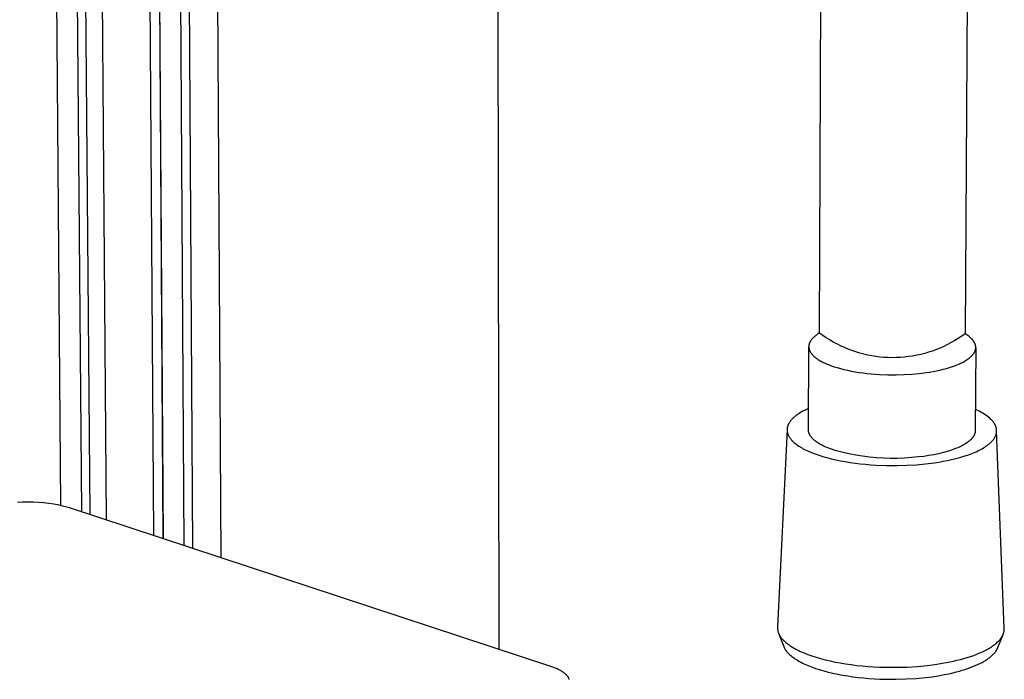
# Model space of a CAD drawing. Units: millimetres. Extents: x -365 to 342, y -975 to 1084.
# Drawn here: x -232 to -141, y -638 to -577 of the extents above; entities that cross this region are included whole.
import ezdxf

# ---------------------------------------------------------------- set-up
doc = ezdxf.new("R2010")
doc.units = ezdxf.units.MM
doc.header["$MEASUREMENT"] = 0
doc.layers.add('Default', color=7, linetype='Continuous', true_color=0x000000)

msp = doc.modelspace()

# ---------------------------------------------------------------- linework, layer by layer
at = {"layer": 'Default', "color": 7, "true_color": 0xffffff}
for p, q in [((-187.605, -635.09), (-188.194, -164.822)), ((-215.871, -625.765), (-218.676, -167.876)), ((-215.89, -168.192), (-213.286, -626.618)), ((-231.626, -188.368), (-228.063, -621.789)), ((-226.116, -622.385), (-229.537, -188.627)), ((-225.35, -622.638), (-228.715, -188.729)), ((-223.822, -623.142), (-227.076, -188.932)), ((-219.46, -624.581), (-222.394, -189.512)), ((-221.489, -189.624), (-218.618, -624.859)), ((-221.485, -189.625), (-218.614, -624.86)), ((-216.649, -625.508), (-219.376, -189.886)), ((-218.551, -189.972), (-215.881, -625.762)), ((-158.028, -605.874), (-157.902, -573.262)), ((-144.409, -573.33), (-144.61, -605.944)), ((-158.129, -605.935), (-158.226, -605.997)), ((-158.028, -605.874), (-158.129, -605.935)), ((-157.722, -606.098), (-158.028, -605.874)), ((-144.61, -605.944), (-144.917, -606.166)), ((-144.522, -605.997), (-144.61, -605.944)), ((-158.991, -606.877), (-158.996, -606.894)), ((-158.985, -606.86), (-158.991, -606.877)), ((-158.98, -606.843), (-158.985, -606.86)), ((-158.974, -606.826), (-158.98, -606.843)), ((-158.967, -606.809), (-158.974, -606.826)), ((-158.961, -606.792), (-158.967, -606.809)), ((-158.954, -606.775), (-158.961, -606.792)), ((-158.946, -606.758), (-158.954, -606.775)), ((-158.93, -606.724), (-158.946, -606.758)), ((-158.913, -606.69), (-158.93, -606.724)), ((-158.895, -606.656), (-158.913, -606.69)), ((-158.874, -606.622), (-158.895, -606.656)), ((-158.853, -606.588), (-158.874, -606.622)), ((-158.83, -606.554), (-158.853, -606.588)), ((-158.806, -606.521), (-158.83, -606.554)), ((-158.78, -606.487), (-158.806, -606.521)), ((-158.753, -606.453), (-158.78, -606.487)), ((-158.724, -606.42), (-158.753, -606.453)), ((-158.694, -606.387), (-158.724, -606.42)), ((-158.663, -606.353), (-158.694, -606.387)), ((-158.63, -606.32), (-158.663, -606.353)), ((-158.596, -606.287), (-158.63, -606.32)), ((-158.56, -606.254), (-158.596, -606.287)), ((-158.523, -606.221), (-158.56, -606.254)), ((-158.485, -606.189), (-158.523, -606.221)), ((-158.445, -606.156), (-158.485, -606.189)), ((-158.404, -606.124), (-158.445, -606.156)), ((-158.362, -606.092), (-158.404, -606.124)), ((-158.318, -606.06), (-158.362, -606.092)), ((-158.226, -605.997), (-158.318, -606.06)), ((-157.41, -606.312), (-157.722, -606.098)), ((-157.09, -606.515), (-157.41, -606.312)), ((-156.763, -606.708), (-157.09, -606.515)), ((-156.431, -606.889), (-156.763, -606.708)), ((-156.092, -607.058), (-156.431, -606.889)), ((-145.883, -606.765), (-146.217, -606.943)), ((-145.554, -606.576), (-145.883, -606.765)), ((-145.232, -606.376), (-145.554, -606.576)), ((-144.917, -606.166), (-145.232, -606.376)), ((-144.435, -606.053), (-144.522, -605.997)), ((-144.351, -606.112), (-144.435, -606.053)), ((-144.269, -606.174), (-144.351, -606.112)), ((-144.188, -606.238), (-144.269, -606.174)), ((-144.11, -606.305), (-144.188, -606.238)), ((-144.035, -606.375), (-144.11, -606.305)), ((-144.007, -606.402), (-144.035, -606.375)), ((-143.981, -606.429), (-144.007, -606.402)), ((-143.955, -606.456), (-143.981, -606.429)), ((-143.931, -606.484), (-143.955, -606.456)), ((-143.907, -606.512), (-143.931, -606.484)), ((-143.884, -606.54), (-143.907, -606.512)), ((-143.862, -606.568), (-143.884, -606.54)), ((-143.84, -606.597), (-143.862, -606.568)), ((-143.82, -606.625), (-143.84, -606.597)), ((-143.8, -606.654), (-143.82, -606.625)), ((-143.782, -606.683), (-143.8, -606.654)), ((-143.764, -606.712), (-143.782, -606.683)), ((-143.747, -606.742), (-143.764, -606.712)), ((-143.731, -606.771), (-143.747, -606.742)), ((-143.717, -606.801), (-143.731, -606.771)), ((-143.703, -606.831), (-143.717, -606.801)), ((-143.69, -606.861), (-143.703, -606.831)), ((-143.678, -606.891), (-143.69, -606.861)), ((-159.058, -614.814), (-159.029, -607.15)), ((-159.028, -607.079), (-159.029, -607.096)), ((-159.029, -607.096), (-159.029, -607.113)), ((-159.029, -607.113), (-159.029, -607.13)), ((-159.029, -607.13), (-159.029, -607.146)), ((-159.029, -607.146), (-159.029, -607.163)), ((-159.029, -607.163), (-159.028, -607.18)), ((-159.026, -607.062), (-159.028, -607.079)), ((-159.028, -607.18), (-159.027, -607.196)), ((-159.027, -607.196), (-159.026, -607.213)), ((-159.025, -607.046), (-159.026, -607.062)), ((-159.026, -607.213), (-159.024, -607.229)), ((-159.023, -607.029), (-159.025, -607.046)), ((-159.024, -607.229), (-159.022, -607.246)), ((-159.021, -607.012), (-159.023, -607.029)), ((-159.022, -607.246), (-159.02, -607.263)), ((-159.018, -606.995), (-159.021, -607.012)), ((-159.02, -607.263), (-159.017, -607.279)), ((-159.015, -606.978), (-159.018, -606.995)), ((-159.017, -607.279), (-159.014, -607.295)), ((-159.012, -606.961), (-159.015, -606.978)), ((-159.014, -607.295), (-159.011, -607.312)), ((-159.009, -606.944), (-159.012, -606.961)), ((-159.011, -607.312), (-159.007, -607.328)), ((-159.005, -606.927), (-159.009, -606.944)), ((-159.007, -607.328), (-159.003, -607.345)), ((-159, -606.911), (-159.005, -606.927)), ((-159.003, -607.345), (-158.999, -607.361)), ((-158.996, -606.894), (-159, -606.911)), ((-158.999, -607.361), (-158.994, -607.377)), ((-158.994, -607.377), (-158.99, -607.393)), ((-158.99, -607.393), (-158.979, -607.426)), ((-158.979, -607.426), (-158.967, -607.458)), ((-158.967, -607.458), (-158.954, -607.49)), ((-158.954, -607.49), (-158.94, -607.522)), ((-158.94, -607.522), (-158.925, -607.554)), ((-158.925, -607.554), (-158.909, -607.585)), ((-158.909, -607.585), (-158.892, -607.616)), ((-158.892, -607.616), (-158.873, -607.648)), ((-158.873, -607.648), (-158.854, -607.678)), ((-158.854, -607.678), (-158.833, -607.709)), ((-158.833, -607.709), (-158.811, -607.74)), ((-158.811, -607.74), (-158.789, -607.77)), ((-158.789, -607.77), (-158.765, -607.8)), ((-155.747, -607.216), (-156.092, -607.058)), ((-155.398, -607.362), (-155.747, -607.216)), ((-155.044, -607.497), (-155.398, -607.362)), ((-154.685, -607.619), (-155.044, -607.497)), ((-154.322, -607.729), (-154.685, -607.619)), ((-153.956, -607.826), (-154.322, -607.729)), ((-148.334, -607.76), (-148.701, -607.854)), ((-147.971, -607.654), (-148.334, -607.76)), ((-147.611, -607.536), (-147.971, -607.654)), ((-147.255, -607.405), (-147.611, -607.536)), ((-146.904, -607.263), (-147.255, -607.405)), ((-146.558, -607.109), (-146.904, -607.263)), ((-146.217, -606.943), (-146.558, -607.109)), ((-143.835, -607.806), (-143.813, -607.774)), ((-143.813, -607.774), (-143.791, -607.743)), ((-143.791, -607.743), (-143.771, -607.711)), ((-143.771, -607.711), (-143.753, -607.679)), ((-143.753, -607.679), (-143.735, -607.647)), ((-143.735, -607.647), (-143.719, -607.615)), ((-143.719, -607.615), (-143.704, -607.583)), ((-143.704, -607.583), (-143.69, -607.551)), ((-143.69, -607.551), (-143.678, -607.519)), ((-143.668, -606.922), (-143.678, -606.891)), ((-143.678, -607.519), (-143.667, -607.487)), ((-143.62, -607.232), (-143.669, -614.896)), ((-143.658, -606.952), (-143.668, -606.922)), ((-143.667, -607.487), (-143.657, -607.455)), ((-143.649, -606.983), (-143.658, -606.952)), ((-143.657, -607.455), (-143.652, -607.439)), ((-143.652, -607.439), (-143.648, -607.423)), ((-143.642, -607.014), (-143.649, -606.983)), ((-143.648, -607.423), (-143.644, -607.407)), ((-143.644, -607.407), (-143.64, -607.391)), ((-143.636, -607.045), (-143.642, -607.014)), ((-143.64, -607.391), (-143.637, -607.375)), ((-143.637, -607.375), (-143.634, -607.359)), ((-143.633, -607.06), (-143.636, -607.045)), ((-143.634, -607.359), (-143.631, -607.343)), ((-143.63, -607.076), (-143.633, -607.06)), ((-143.631, -607.343), (-143.629, -607.327)), ((-143.628, -607.091), (-143.63, -607.076)), ((-143.629, -607.327), (-143.627, -607.311)), ((-143.626, -607.107), (-143.628, -607.091)), ((-143.627, -607.311), (-143.625, -607.296)), ((-143.624, -607.122), (-143.626, -607.107)), ((-143.625, -607.296), (-143.623, -607.28)), ((-143.623, -607.138), (-143.624, -607.122)), ((-143.622, -607.154), (-143.623, -607.138)), ((-143.623, -607.28), (-143.622, -607.264)), ((-143.621, -607.169), (-143.622, -607.154)), ((-143.622, -607.264), (-143.621, -607.248)), ((-143.62, -607.185), (-143.621, -607.169)), ((-143.621, -607.232), (-143.62, -607.217)), ((-143.621, -607.248), (-143.621, -607.232)), ((-143.62, -607.201), (-143.62, -607.185)), ((-143.62, -607.217), (-143.62, -607.201)), ((-158.765, -607.8), (-158.741, -607.83)), ((-158.741, -607.83), (-158.715, -607.859)), ((-158.715, -607.859), (-158.689, -607.889)), ((-158.689, -607.889), (-158.661, -607.918)), ((-158.661, -607.918), (-158.633, -607.947)), ((-158.633, -607.947), (-158.605, -607.974)), ((-158.605, -607.974), (-158.577, -608.001)), ((-158.577, -608.001), (-158.517, -608.055)), ((-158.517, -608.055), (-158.452, -608.109)), ((-158.452, -608.109), (-158.384, -608.163)), ((-158.384, -608.163), (-158.311, -608.217)), ((-158.311, -608.217), (-158.234, -608.271)), ((-158.234, -608.271), (-158.152, -608.325)), ((-158.152, -608.325), (-158.066, -608.379)), ((-158.066, -608.379), (-157.975, -608.432)), ((-157.975, -608.432), (-157.881, -608.485)), ((-157.881, -608.485), (-157.781, -608.538)), ((-157.781, -608.538), (-157.677, -608.59)), ((-157.677, -608.59), (-157.569, -608.642)), ((-157.569, -608.642), (-157.457, -608.693)), ((-157.457, -608.693), (-157.34, -608.743)), ((-153.587, -607.911), (-153.956, -607.826)), ((-153.215, -607.984), (-153.587, -607.911)), ((-152.841, -608.043), (-153.215, -607.984)), ((-152.465, -608.09), (-152.841, -608.043)), ((-152.088, -608.124), (-152.465, -608.09)), ((-151.709, -608.146), (-152.088, -608.124)), ((-151.33, -608.154), (-151.709, -608.146)), ((-150.952, -608.15), (-151.33, -608.154)), ((-150.573, -608.132), (-150.952, -608.15)), ((-150.195, -608.102), (-150.573, -608.132)), ((-149.819, -608.059), (-150.195, -608.102)), ((-149.444, -608.003), (-149.819, -608.059)), ((-149.072, -607.935), (-149.444, -608.003)), ((-148.701, -607.854), (-149.072, -607.935)), ((-145.133, -608.724), (-145.017, -608.671)), ((-145.017, -608.671), (-144.904, -608.617)), ((-144.904, -608.617), (-144.797, -608.562)), ((-144.797, -608.562), (-144.693, -608.506)), ((-144.693, -608.506), (-144.593, -608.449)), ((-144.593, -608.449), (-144.499, -608.39)), ((-144.499, -608.39), (-144.408, -608.332)), ((-144.408, -608.332), (-144.323, -608.272)), ((-144.323, -608.272), (-144.242, -608.212)), ((-144.242, -608.212), (-144.203, -608.181)), ((-144.203, -608.181), (-144.165, -608.151)), ((-144.165, -608.151), (-144.129, -608.12)), ((-144.129, -608.12), (-144.094, -608.089)), ((-144.094, -608.089), (-144.06, -608.058)), ((-144.06, -608.058), (-144.028, -608.027)), ((-144.028, -608.027), (-143.997, -607.996)), ((-143.997, -607.996), (-143.967, -607.964)), ((-143.967, -607.964), (-143.938, -607.933)), ((-143.938, -607.933), (-143.91, -607.901)), ((-143.91, -607.901), (-143.884, -607.87)), ((-143.884, -607.87), (-143.859, -607.838)), ((-143.859, -607.838), (-143.835, -607.806)), ((-157.34, -608.743), (-157.218, -608.793)), ((-157.218, -608.793), (-156.963, -608.89)), ((-156.963, -608.89), (-156.691, -608.984)), ((-156.691, -608.984), (-156.403, -609.074)), ((-156.403, -609.074), (-156.099, -609.159)), ((-156.099, -609.159), (-155.781, -609.24)), ((-155.781, -609.24), (-155.451, -609.315)), ((-155.451, -609.315), (-155.108, -609.385)), ((-155.108, -609.385), (-154.754, -609.449)), ((-154.754, -609.449), (-154.391, -609.507)), ((-154.391, -609.507), (-154.021, -609.558)), ((-154.021, -609.558), (-153.644, -609.603)), ((-153.644, -609.603), (-153.262, -609.642)), ((-149.518, -609.67), (-148.85, -609.609)), ((-148.85, -609.609), (-148.202, -609.528)), ((-148.202, -609.528), (-147.88, -609.479)), ((-147.88, -609.479), (-147.56, -609.424)), ((-147.56, -609.424), (-147.243, -609.363)), ((-147.243, -609.363), (-146.932, -609.296)), ((-146.932, -609.296), (-146.628, -609.224)), ((-146.628, -609.224), (-146.331, -609.145)), ((-146.331, -609.145), (-146.044, -609.061)), ((-146.044, -609.061), (-145.767, -608.971)), ((-145.767, -608.971), (-145.503, -608.876)), ((-145.503, -608.876), (-145.376, -608.827)), ((-145.376, -608.827), (-145.252, -608.776)), ((-145.252, -608.776), (-145.133, -608.724)), ((-153.262, -609.642), (-152.878, -609.673)), ((-152.878, -609.673), (-152.491, -609.698)), ((-152.491, -609.698), (-151.721, -609.728)), ((-151.721, -609.728), (-150.961, -609.732)), ((-150.961, -609.732), (-150.224, -609.712)), ((-150.224, -609.712), (-149.518, -609.67)), ((-159.728, -613.187), (-159.878, -613.277)), ((-159.57, -613.1), (-159.728, -613.187)), ((-159.405, -613.014), (-159.57, -613.1)), ((-159.231, -612.931), (-159.405, -613.014)), ((-159.05, -612.849), (-159.231, -612.931)), ((-143.513, -612.993), (-143.656, -612.931)), ((-143.372, -613.06), (-143.513, -612.993)), ((-143.233, -613.13), (-143.372, -613.06)), ((-143.096, -613.206), (-143.233, -613.13)), ((-142.962, -613.285), (-143.096, -613.206)), ((-160.821, -614.138), (-160.837, -614.163)), ((-160.789, -614.088), (-160.821, -614.138)), ((-160.754, -614.039), (-160.789, -614.088)), ((-160.716, -613.99), (-160.754, -614.039)), ((-160.677, -613.94), (-160.716, -613.99)), ((-160.635, -613.891), (-160.677, -613.94)), ((-160.59, -613.842), (-160.635, -613.891)), ((-160.543, -613.794), (-160.59, -613.842)), ((-160.494, -613.745), (-160.543, -613.794)), ((-160.443, -613.697), (-160.494, -613.745)), ((-160.389, -613.649), (-160.443, -613.697)), ((-160.333, -613.602), (-160.389, -613.649)), ((-160.275, -613.554), (-160.333, -613.602)), ((-160.214, -613.507), (-160.275, -613.554)), ((-160.151, -613.46), (-160.214, -613.507)), ((-160.086, -613.414), (-160.151, -613.46)), ((-160.019, -613.368), (-160.086, -613.414)), ((-159.949, -613.322), (-160.019, -613.368)), ((-159.878, -613.277), (-159.949, -613.322)), ((-142.831, -613.369), (-142.962, -613.285)), ((-142.702, -613.457), (-142.831, -613.369)), ((-142.576, -613.549), (-142.702, -613.457)), ((-142.453, -613.645), (-142.576, -613.549)), ((-142.333, -613.745), (-142.453, -613.645)), ((-142.216, -613.848), (-142.333, -613.745)), ((-142.182, -613.882), (-142.216, -613.848)), ((-142.149, -613.917), (-142.182, -613.882)), ((-142.116, -613.952), (-142.149, -613.917)), ((-142.085, -613.987), (-142.116, -613.952)), ((-142.055, -614.022), (-142.085, -613.987)), ((-142.026, -614.058), (-142.055, -614.022)), ((-141.998, -614.094), (-142.026, -614.058)), ((-141.971, -614.13), (-141.998, -614.094)), ((-141.946, -614.166), (-141.971, -614.13)), ((-161.033, -614.792), (-161.92, -633.014)), ((-161.032, -614.782), (-161.033, -614.807)), ((-161.033, -614.807), (-161.033, -614.831)), ((-161.033, -614.831), (-161.032, -614.856)), ((-161.031, -614.758), (-161.032, -614.782)), ((-161.032, -614.856), (-161.031, -614.88)), ((-161.03, -614.733), (-161.031, -614.758)), ((-161.031, -614.88), (-161.029, -614.905)), ((-161.028, -614.709), (-161.03, -614.733)), ((-161.029, -614.905), (-161.027, -614.929)), ((-161.025, -614.684), (-161.028, -614.709)), ((-161.027, -614.929), (-161.024, -614.953)), ((-161.022, -614.659), (-161.025, -614.684)), ((-161.024, -614.953), (-161.02, -614.977)), ((-161.018, -614.635), (-161.022, -614.659)), ((-161.02, -614.977), (-161.017, -615.002)), ((-161.014, -614.61), (-161.018, -614.635)), ((-161.017, -615.002), (-161.012, -615.026)), ((-161.009, -614.585), (-161.014, -614.61)), ((-161.012, -615.026), (-161.007, -615.05)), ((-161.003, -614.56), (-161.009, -614.585)), ((-161.007, -615.05), (-161.002, -615.074)), ((-160.997, -614.535), (-161.003, -614.56)), ((-160.991, -614.511), (-160.997, -614.535)), ((-160.983, -614.486), (-160.991, -614.511)), ((-160.976, -614.461), (-160.983, -614.486)), ((-160.967, -614.436), (-160.976, -614.461)), ((-160.958, -614.411), (-160.967, -614.436)), ((-160.949, -614.386), (-160.958, -614.411)), ((-160.939, -614.361), (-160.949, -614.386)), ((-160.928, -614.337), (-160.939, -614.361)), ((-160.917, -614.312), (-160.928, -614.337)), ((-160.905, -614.287), (-160.917, -614.312)), ((-160.892, -614.262), (-160.905, -614.287)), ((-160.879, -614.237), (-160.892, -614.262)), ((-160.866, -614.212), (-160.879, -614.237)), ((-160.852, -614.187), (-160.866, -614.212)), ((-160.837, -614.163), (-160.852, -614.187)), ((-159.057, -614.832), (-159.058, -614.814)), ((-159.057, -614.849), (-159.057, -614.832)), ((-159.056, -614.867), (-159.057, -614.849)), ((-159.055, -614.884), (-159.056, -614.867)), ((-159.053, -614.902), (-159.055, -614.884)), ((-159.052, -614.919), (-159.053, -614.902)), ((-159.049, -614.937), (-159.052, -614.919)), ((-159.047, -614.954), (-159.049, -614.937)), ((-159.044, -614.972), (-159.047, -614.954)), ((-159.041, -614.989), (-159.044, -614.972)), ((-159.037, -615.007), (-159.041, -614.989)), ((-159.033, -615.024), (-159.037, -615.007)), ((-159.029, -615.042), (-159.033, -615.024)), ((-159.024, -615.059), (-159.029, -615.042)), ((-159.019, -615.077), (-159.024, -615.059)), ((-143.684, -615.054), (-143.687, -615.07)), ((-143.681, -615.039), (-143.684, -615.054)), ((-143.679, -615.023), (-143.681, -615.039)), ((-143.677, -615.007), (-143.679, -615.023)), ((-143.675, -614.991), (-143.677, -615.007)), ((-143.673, -614.975), (-143.675, -614.991)), ((-143.671, -614.96), (-143.673, -614.975)), ((-143.67, -614.944), (-143.671, -614.96)), ((-143.669, -614.912), (-143.67, -614.928)), ((-143.67, -614.928), (-143.67, -614.944)), ((-143.669, -614.896), (-143.669, -614.912)), ((-141.921, -614.203), (-141.946, -614.166)), ((-141.897, -614.24), (-141.921, -614.203)), ((-141.875, -614.277), (-141.897, -614.24)), ((-141.854, -614.314), (-141.875, -614.277)), ((-141.834, -614.352), (-141.854, -614.314)), ((-141.816, -614.389), (-141.834, -614.352)), ((-141.798, -614.427), (-141.816, -614.389)), ((-141.782, -614.465), (-141.798, -614.427)), ((-141.767, -614.504), (-141.782, -614.465)), ((-141.754, -614.542), (-141.767, -614.504)), ((-141.741, -614.581), (-141.754, -614.542)), ((-141.731, -614.62), (-141.741, -614.581)), ((-141.721, -614.659), (-141.731, -614.62)), ((-141.713, -614.698), (-141.721, -614.659)), ((-141.709, -614.718), (-141.713, -614.698)), ((-141.706, -614.738), (-141.709, -614.718)), ((-141.707, -615.077), (-141.704, -615.057)), ((-141.703, -614.757), (-141.706, -614.738)), ((-141.704, -615.057), (-141.701, -615.037)), ((-141.701, -614.777), (-141.703, -614.757)), ((-141.699, -614.797), (-141.701, -614.777)), ((-141.701, -615.037), (-141.699, -615.017)), ((-141.697, -614.817), (-141.699, -614.797)), ((-141.699, -615.017), (-141.697, -614.997)), ((-141.695, -614.837), (-141.697, -614.817)), ((-141.697, -614.997), (-141.695, -614.977)), ((-141.694, -614.856), (-141.695, -614.837)), ((-141.695, -614.977), (-141.694, -614.956)), ((-141.694, -614.876), (-141.694, -614.856)), ((-141.693, -614.896), (-141.694, -614.876)), ((-141.694, -614.936), (-141.693, -614.916)), ((-141.694, -614.956), (-141.694, -614.936)), ((-141.693, -614.916), (-141.693, -614.896)), ((-140.987, -633.129), (-141.693, -614.896)), ((-161.002, -615.074), (-160.996, -615.098)), ((-160.996, -615.098), (-160.989, -615.121)), ((-160.989, -615.121), (-160.982, -615.145)), ((-160.982, -615.145), (-160.975, -615.169)), ((-160.975, -615.169), (-160.967, -615.193)), ((-160.967, -615.193), (-160.958, -615.216)), ((-160.958, -615.216), (-160.95, -615.24)), ((-160.95, -615.24), (-160.94, -615.263)), ((-160.94, -615.263), (-160.93, -615.287)), ((-160.93, -615.287), (-160.92, -615.31)), ((-160.92, -615.31), (-160.909, -615.333)), ((-160.909, -615.333), (-160.898, -615.356)), ((-160.898, -615.356), (-160.873, -615.402)), ((-160.873, -615.402), (-160.848, -615.448)), ((-160.848, -615.448), (-160.82, -615.494)), ((-160.82, -615.494), (-160.79, -615.539)), ((-160.79, -615.539), (-160.759, -615.583)), ((-160.759, -615.583), (-160.726, -615.628)), ((-160.726, -615.628), (-160.692, -615.672)), ((-160.692, -615.672), (-160.656, -615.715)), ((-160.656, -615.715), (-160.618, -615.758)), ((-160.618, -615.758), (-160.579, -615.801)), ((-160.579, -615.801), (-160.538, -615.843)), ((-160.538, -615.843), (-160.503, -615.878)), ((-160.503, -615.878), (-160.468, -615.912)), ((-160.468, -615.912), (-160.392, -615.981)), ((-159.014, -615.094), (-159.019, -615.077)), ((-159.008, -615.112), (-159.014, -615.094)), ((-159.002, -615.129), (-159.008, -615.112)), ((-158.995, -615.146), (-159.002, -615.129)), ((-158.989, -615.164), (-158.995, -615.146)), ((-158.974, -615.198), (-158.989, -615.164)), ((-158.958, -615.233), (-158.974, -615.198)), ((-158.941, -615.268), (-158.958, -615.233)), ((-158.922, -615.302), (-158.941, -615.268)), ((-158.902, -615.336), (-158.922, -615.302)), ((-158.881, -615.37), (-158.902, -615.336)), ((-158.858, -615.404), (-158.881, -615.37)), ((-158.834, -615.438), (-158.858, -615.404)), ((-158.808, -615.472), (-158.834, -615.438)), ((-158.782, -615.506), (-158.808, -615.472)), ((-158.754, -615.539), (-158.782, -615.506)), ((-158.725, -615.572), (-158.754, -615.539)), ((-158.694, -615.605), (-158.725, -615.572)), ((-158.662, -615.638), (-158.694, -615.605)), ((-158.63, -615.671), (-158.662, -615.638)), ((-158.595, -615.703), (-158.63, -615.671)), ((-158.56, -615.736), (-158.595, -615.703)), ((-158.524, -615.768), (-158.56, -615.736)), ((-158.486, -615.799), (-158.524, -615.768)), ((-158.447, -615.831), (-158.486, -615.799)), ((-158.366, -615.893), (-158.447, -615.831)), ((-158.281, -615.955), (-158.366, -615.893)), ((-158.191, -616.015), (-158.281, -615.955)), ((-144.38, -615.974), (-144.456, -616.028)), ((-144.307, -615.92), (-144.38, -615.974)), ((-144.237, -615.865), (-144.307, -615.92)), ((-144.171, -615.809), (-144.237, -615.865)), ((-144.139, -615.78), (-144.171, -615.809)), ((-144.109, -615.752), (-144.139, -615.78)), ((-144.079, -615.723), (-144.109, -615.752)), ((-144.05, -615.694), (-144.079, -615.723)), ((-144.022, -615.665), (-144.05, -615.694)), ((-143.995, -615.636), (-144.022, -615.665)), ((-143.969, -615.606), (-143.995, -615.636)), ((-143.945, -615.577), (-143.969, -615.606)), ((-143.921, -615.547), (-143.945, -615.577)), ((-143.898, -615.517), (-143.921, -615.547)), ((-143.876, -615.487), (-143.898, -615.517)), ((-143.855, -615.457), (-143.876, -615.487)), ((-143.836, -615.426), (-143.855, -615.457)), ((-143.817, -615.396), (-143.836, -615.426)), ((-143.799, -615.365), (-143.817, -615.396)), ((-143.783, -615.335), (-143.799, -615.365)), ((-143.767, -615.304), (-143.783, -615.335)), ((-143.753, -615.273), (-143.767, -615.304)), ((-143.74, -615.242), (-143.753, -615.273)), ((-143.728, -615.211), (-143.74, -615.242)), ((-143.717, -615.18), (-143.728, -615.211)), ((-143.707, -615.148), (-143.717, -615.18)), ((-143.698, -615.117), (-143.707, -615.148)), ((-143.691, -615.086), (-143.698, -615.117)), ((-143.687, -615.07), (-143.691, -615.086)), ((-142.243, -615.985), (-142.202, -615.945)), ((-142.202, -615.945), (-142.163, -615.906)), ((-142.163, -615.906), (-142.125, -615.866)), ((-142.125, -615.866), (-142.089, -615.826)), ((-142.089, -615.826), (-142.055, -615.786)), ((-142.055, -615.786), (-142.022, -615.746)), ((-142.022, -615.746), (-141.991, -615.705)), ((-141.991, -615.705), (-141.961, -615.665)), ((-141.961, -615.665), (-141.933, -615.625)), ((-141.933, -615.625), (-141.906, -615.584)), ((-141.906, -615.584), (-141.881, -615.544)), ((-141.881, -615.544), (-141.858, -615.503)), ((-141.858, -615.503), (-141.836, -615.463)), ((-141.836, -615.463), (-141.816, -615.422)), ((-141.816, -615.422), (-141.797, -615.381)), ((-141.797, -615.381), (-141.78, -615.341)), ((-141.78, -615.341), (-141.764, -615.3)), ((-141.764, -615.3), (-141.75, -615.259)), ((-141.75, -615.259), (-141.738, -615.219)), ((-141.738, -615.219), (-141.732, -615.199)), ((-141.732, -615.199), (-141.727, -615.178)), ((-141.727, -615.178), (-141.722, -615.158)), ((-141.722, -615.158), (-141.718, -615.138)), ((-141.718, -615.138), (-141.714, -615.118)), ((-141.714, -615.118), (-141.71, -615.097)), ((-141.71, -615.097), (-141.707, -615.077)), ((-160.392, -615.981), (-160.312, -616.05)), ((-160.312, -616.05), (-160.226, -616.119)), ((-160.226, -616.119), (-160.134, -616.187)), ((-160.134, -616.187), (-160.038, -616.256)), ((-160.038, -616.256), (-159.935, -616.324)), ((-159.935, -616.324), (-159.828, -616.392)), ((-159.828, -616.392), (-159.714, -616.46)), ((-159.714, -616.46), (-159.595, -616.528)), ((-159.595, -616.528), (-159.471, -616.594)), ((-159.471, -616.594), (-159.34, -616.661)), ((-159.34, -616.661), (-159.205, -616.726)), ((-159.205, -616.726), (-159.063, -616.791)), ((-159.063, -616.791), (-158.917, -616.855)), ((-158.917, -616.855), (-158.764, -616.918)), ((-158.098, -616.074), (-158.191, -616.015)), ((-158, -616.132), (-158.098, -616.074)), ((-157.899, -616.189), (-158, -616.132)), ((-157.795, -616.245), (-157.899, -616.189)), ((-157.687, -616.299), (-157.795, -616.245)), ((-157.575, -616.352), (-157.687, -616.299)), ((-157.461, -616.404), (-157.575, -616.352)), ((-157.344, -616.454), (-157.461, -616.404)), ((-157.103, -616.551), (-157.344, -616.454)), ((-156.853, -616.642), (-157.103, -616.551)), ((-156.594, -616.728), (-156.853, -616.642)), ((-155.967, -616.89), (-156.594, -616.728)), ((-146.139, -616.775), (-146.589, -616.903)), ((-145.693, -616.631), (-146.139, -616.775)), ((-145.478, -616.55), (-145.693, -616.631)), ((-145.271, -616.465), (-145.478, -616.55)), ((-145.072, -616.375), (-145.271, -616.465)), ((-144.976, -616.329), (-145.072, -616.375)), ((-144.883, -616.281), (-144.976, -616.329)), ((-144.792, -616.232), (-144.883, -616.281)), ((-144.703, -616.183), (-144.792, -616.232)), ((-144.618, -616.132), (-144.703, -616.183)), ((-144.535, -616.081), (-144.618, -616.132)), ((-144.456, -616.028), (-144.535, -616.081)), ((-143.737, -616.897), (-143.587, -616.831)), ((-143.587, -616.831), (-143.441, -616.764)), ((-143.441, -616.764), (-143.301, -616.695)), ((-143.301, -616.695), (-143.165, -616.625)), ((-143.165, -616.625), (-143.035, -616.554)), ((-143.035, -616.554), (-142.911, -616.481)), ((-142.911, -616.481), (-142.792, -616.407)), ((-142.792, -616.407), (-142.679, -616.332)), ((-142.679, -616.332), (-142.571, -616.257)), ((-142.571, -616.257), (-142.47, -616.18)), ((-142.47, -616.18), (-142.421, -616.141)), ((-142.421, -616.141), (-142.374, -616.102)), ((-142.374, -616.102), (-142.329, -616.063)), ((-142.329, -616.063), (-142.285, -616.024)), ((-142.285, -616.024), (-142.243, -615.985)), ((-158.764, -616.918), (-158.444, -617.042)), ((-158.444, -617.042), (-158.102, -617.161)), ((-158.102, -617.161), (-157.741, -617.275)), ((-157.741, -617.275), (-157.36, -617.384)), ((-157.36, -617.384), (-156.961, -617.486)), ((-156.961, -617.486), (-156.546, -617.582)), ((-156.546, -617.582), (-156.115, -617.671)), ((-156.115, -617.671), (-155.671, -617.752)), ((-155.335, -617.032), (-155.967, -616.89)), ((-155.671, -617.752), (-155.215, -617.826)), ((-154.699, -617.153), (-155.335, -617.032)), ((-154.059, -617.254), (-154.699, -617.153)), ((-153.417, -617.335), (-154.059, -617.254)), ((-152.772, -617.395), (-153.417, -617.335)), ((-152.125, -617.434), (-152.772, -617.395)), ((-151.478, -617.452), (-152.125, -617.434)), ((-150.83, -617.45), (-151.478, -617.452)), ((-150.183, -617.427), (-150.83, -617.45)), ((-149.536, -617.383), (-150.183, -617.427)), ((-148.892, -617.318), (-149.536, -617.383)), ((-148.426, -617.266), (-148.892, -617.318)), ((-147.963, -617.198), (-148.426, -617.266)), ((-147.502, -617.115), (-147.963, -617.198)), ((-147.044, -617.017), (-147.502, -617.115)), ((-147.441, -617.853), (-147.036, -617.79)), ((-146.589, -616.903), (-147.044, -617.017)), ((-147.036, -617.79), (-146.634, -617.721)), ((-146.634, -617.721), (-146.236, -617.643)), ((-146.236, -617.643), (-145.846, -617.558)), ((-145.846, -617.558), (-145.463, -617.466)), ((-145.463, -617.466), (-145.091, -617.366)), ((-145.091, -617.366), (-144.73, -617.259)), ((-144.73, -617.259), (-144.383, -617.145)), ((-144.383, -617.145), (-144.052, -617.024)), ((-144.052, -617.024), (-143.892, -616.962)), ((-143.892, -616.962), (-143.737, -616.897)), ((-155.215, -617.826), (-154.75, -617.891)), ((-154.75, -617.891), (-154.277, -617.949)), ((-154.277, -617.949), (-153.797, -617.997)), ((-153.797, -617.997), (-153.314, -618.037)), ((-153.314, -618.037), (-152.829, -618.069)), ((-152.829, -618.069), (-151.86, -618.107)), ((-151.86, -618.107), (-150.907, -618.112)), ((-150.907, -618.112), (-149.981, -618.087)), ((-149.981, -618.087), (-149.094, -618.034)), ((-149.094, -618.034), (-148.255, -617.956)), ((-148.255, -617.956), (-147.441, -617.853)), ((-231.567, -621.487), (-232.05, -621.51)), ((-231.082, -621.48), (-231.567, -621.487)), ((-230.598, -621.489), (-231.082, -621.48)), ((-230.115, -621.515), (-230.598, -621.489)), ((-229.632, -621.556), (-230.115, -621.515)), ((-229.152, -621.615), (-229.632, -621.556)), ((-228.673, -621.689), (-229.152, -621.615)), ((-228.197, -621.78), (-228.673, -621.689)), ((-227.725, -621.886), (-228.197, -621.78)), ((-227.256, -622.009), (-227.725, -621.886)), ((-182.829, -636.666), (-227.256, -622.009)), ((-161.92, -633.014), (-161.919, -633.07)), ((-161.919, -633.07), (-161.916, -633.127)), ((-161.916, -633.127), (-161.911, -633.183)), ((-161.911, -633.183), (-161.904, -633.239)), ((-140.99, -633.269), (-140.988, -633.234)), ((-140.988, -633.234), (-140.987, -633.199)), ((-140.986, -633.164), (-140.987, -633.129)), ((-140.987, -633.199), (-140.986, -633.164)), ((-161.904, -633.239), (-161.895, -633.295)), ((-161.895, -633.295), (-161.884, -633.35)), ((-161.884, -633.35), (-161.871, -633.405)), ((-161.871, -633.405), (-161.857, -633.46)), ((-161.857, -633.46), (-161.84, -633.514)), ((-161.84, -633.514), (-161.822, -633.567)), ((-161.822, -633.567), (-161.802, -633.62)), ((-161.82, -633.572), (-161.344, -634.806)), ((-161.802, -633.62), (-161.78, -633.672)), ((-161.78, -633.672), (-161.756, -633.723)), ((-161.756, -633.723), (-161.73, -633.773)), ((-161.73, -633.773), (-161.703, -633.823)), ((-161.703, -633.823), (-161.674, -633.871)), ((-161.674, -633.871), (-161.644, -633.919)), ((-161.644, -633.919), (-161.612, -633.965)), ((-161.612, -633.965), (-161.578, -634.01)), ((-161.578, -634.01), (-161.543, -634.054)), ((-161.543, -634.054), (-161.506, -634.097)), ((-161.506, -634.097), (-161.468, -634.139)), ((-161.468, -634.139), (-161.428, -634.179)), ((-141.581, -634.915), (-141.098, -633.704)), ((-141.378, -634.155), (-141.349, -634.12)), ((-141.349, -634.12), (-141.322, -634.084)), ((-141.322, -634.084), (-141.296, -634.049)), ((-141.296, -634.049), (-141.271, -634.014)), ((-141.271, -634.014), (-141.247, -633.978)), ((-141.247, -633.978), (-141.224, -633.943)), ((-141.224, -633.943), (-141.203, -633.908)), ((-141.203, -633.908), (-141.182, -633.872)), ((-141.182, -633.872), (-141.162, -633.837)), ((-141.162, -633.837), (-141.144, -633.801)), ((-141.144, -633.801), (-141.126, -633.765)), ((-141.126, -633.765), (-141.11, -633.73)), ((-141.11, -633.73), (-141.094, -633.694)), ((-141.094, -633.694), (-141.08, -633.659)), ((-141.08, -633.659), (-141.066, -633.623)), ((-141.066, -633.623), (-141.054, -633.588)), ((-141.054, -633.588), (-141.043, -633.552)), ((-141.043, -633.552), (-141.033, -633.517)), ((-141.033, -633.517), (-141.023, -633.481)), ((-141.023, -633.481), (-141.015, -633.446)), ((-141.015, -633.446), (-141.008, -633.41)), ((-141.008, -633.41), (-141.002, -633.375)), ((-141.002, -633.375), (-140.997, -633.34)), ((-140.997, -633.34), (-140.993, -633.304)), ((-140.993, -633.304), (-140.99, -633.269)), ((-161.428, -634.179), (-161.387, -634.218)), ((-161.387, -634.218), (-161.35, -634.256)), ((-161.35, -634.256), (-161.311, -634.294)), ((-161.344, -634.806), (-161.319, -634.864)), ((-161.319, -634.864), (-161.292, -634.922)), ((-161.311, -634.294), (-161.23, -634.371)), ((-161.292, -634.922), (-161.263, -634.979)), ((-161.263, -634.979), (-161.232, -635.034)), ((-161.232, -635.034), (-161.199, -635.089)), ((-161.23, -634.371), (-161.143, -634.447)), ((-161.143, -634.447), (-161.05, -634.524)), ((-161.05, -634.524), (-160.951, -634.6)), ((-160.951, -634.6), (-160.846, -634.677)), ((-160.846, -634.677), (-160.736, -634.753)), ((-160.736, -634.753), (-160.619, -634.828)), ((-160.619, -634.828), (-160.496, -634.904)), ((-160.496, -634.904), (-160.367, -634.978)), ((-160.367, -634.978), (-160.233, -635.053)), ((-160.233, -635.053), (-160.092, -635.126)), ((-142.528, -635.059), (-142.418, -634.996)), ((-142.418, -634.996), (-142.312, -634.932)), ((-142.312, -634.932), (-142.21, -634.868)), ((-142.21, -634.868), (-142.111, -634.803)), ((-142.111, -634.803), (-142.017, -634.737)), ((-142.017, -634.737), (-141.926, -634.67)), ((-141.926, -634.67), (-141.84, -634.603)), ((-141.84, -634.603), (-141.757, -634.535)), ((-141.757, -634.535), (-141.679, -634.467)), ((-141.679, -634.467), (-141.605, -634.399)), ((-141.65, -635.064), (-141.635, -635.034)), ((-141.635, -635.034), (-141.62, -635.004)), ((-141.62, -635.004), (-141.607, -634.975)), ((-141.607, -634.975), (-141.593, -634.945)), ((-141.605, -634.399), (-141.534, -634.329)), ((-141.593, -634.945), (-141.581, -634.915)), ((-141.534, -634.329), (-141.469, -634.26)), ((-141.469, -634.26), (-141.437, -634.225)), ((-141.437, -634.225), (-141.407, -634.19)), ((-141.407, -634.19), (-141.378, -634.155)), ((-161.199, -635.089), (-161.165, -635.143)), ((-161.165, -635.143), (-161.129, -635.195)), ((-161.129, -635.195), (-161.091, -635.246)), ((-161.091, -635.246), (-161.051, -635.296)), ((-161.051, -635.296), (-161.01, -635.345)), ((-161.01, -635.345), (-160.968, -635.392)), ((-160.968, -635.392), (-160.923, -635.438)), ((-160.923, -635.438), (-160.888, -635.474)), ((-160.888, -635.474), (-160.851, -635.511)), ((-160.851, -635.511), (-160.773, -635.584)), ((-160.773, -635.584), (-160.69, -635.657)), ((-160.69, -635.657), (-160.602, -635.73)), ((-160.602, -635.73), (-160.507, -635.803)), ((-160.507, -635.803), (-160.408, -635.875)), ((-160.408, -635.875), (-160.302, -635.948)), ((-160.302, -635.948), (-160.191, -636.02)), ((-160.092, -635.126), (-159.945, -635.199)), ((-159.945, -635.199), (-159.792, -635.271)), ((-159.792, -635.271), (-159.633, -635.343)), ((-159.633, -635.343), (-159.468, -635.413)), ((-159.468, -635.413), (-159.121, -635.55)), ((-159.121, -635.55), (-158.752, -635.683)), ((-158.752, -635.683), (-158.36, -635.81)), ((-158.36, -635.81), (-157.948, -635.93)), ((-157.948, -635.93), (-157.516, -636.044)), ((-145.03, -636.012), (-144.712, -635.925)), ((-144.712, -635.925), (-144.402, -635.833)), ((-144.402, -635.833), (-144.101, -635.736)), ((-144.101, -635.736), (-143.809, -635.634)), ((-143.809, -635.634), (-143.529, -635.527)), ((-143.529, -635.527), (-143.259, -635.416)), ((-143.259, -635.416), (-143.002, -635.301)), ((-143.002, -635.301), (-142.758, -635.182)), ((-142.758, -635.182), (-142.641, -635.12)), ((-142.641, -635.12), (-142.528, -635.059)), ((-142.515, -635.965), (-142.437, -635.909)), ((-142.437, -635.909), (-142.362, -635.853)), ((-142.362, -635.853), (-142.29, -635.797)), ((-142.29, -635.797), (-142.221, -635.74)), ((-142.221, -635.74), (-142.155, -635.682)), ((-142.155, -635.682), (-142.093, -635.625)), ((-142.093, -635.625), (-142.033, -635.567)), ((-142.033, -635.567), (-141.976, -635.508)), ((-141.976, -635.508), (-141.922, -635.45)), ((-141.922, -635.45), (-141.872, -635.391)), ((-141.872, -635.391), (-141.825, -635.332)), ((-141.825, -635.332), (-141.802, -635.302)), ((-141.802, -635.302), (-141.78, -635.273)), ((-141.78, -635.273), (-141.76, -635.243)), ((-141.76, -635.243), (-141.739, -635.213)), ((-141.739, -635.213), (-141.72, -635.183)), ((-141.72, -635.183), (-141.701, -635.154)), ((-141.701, -635.154), (-141.684, -635.124)), ((-141.684, -635.124), (-141.667, -635.094)), ((-141.667, -635.094), (-141.65, -635.064)), ((-182.654, -636.726), (-182.829, -636.666)), ((-182.485, -636.79), (-182.654, -636.726)), ((-182.321, -636.857), (-182.485, -636.79)), ((-182.242, -636.892), (-182.321, -636.857)), ((-160.191, -636.02), (-160.074, -636.092)), ((-160.074, -636.092), (-159.951, -636.163)), ((-159.951, -636.163), (-159.823, -636.234)), ((-159.823, -636.234), (-159.689, -636.305)), ((-159.689, -636.305), (-159.549, -636.374)), ((-159.549, -636.374), (-159.403, -636.443)), ((-159.403, -636.443), (-159.252, -636.511)), ((-159.252, -636.511), (-159.095, -636.578)), ((-159.095, -636.578), (-158.764, -636.709)), ((-158.764, -636.709), (-158.412, -636.836)), ((-158.412, -636.836), (-158.039, -636.957)), ((-157.516, -636.044), (-157.067, -636.151)), ((-157.067, -636.151), (-156.6, -636.25)), ((-156.6, -636.25), (-156.12, -636.34)), ((-156.12, -636.34), (-155.626, -636.422)), ((-155.626, -636.422), (-155.122, -636.495)), ((-155.122, -636.495), (-154.61, -636.558)), ((-154.61, -636.558), (-154.091, -636.613)), ((-154.091, -636.613), (-153.567, -636.657)), ((-153.567, -636.657), (-153.042, -636.693)), ((-153.042, -636.693), (-152.517, -636.718)), ((-152.517, -636.718), (-151.993, -636.735)), ((-151.993, -636.735), (-150.96, -636.741)), ((-150.96, -636.741), (-149.958, -636.712)), ((-149.958, -636.712), (-148.997, -636.653)), ((-148.997, -636.653), (-148.088, -636.567)), ((-148.088, -636.567), (-147.394, -636.479)), ((-147.394, -636.479), (-146.703, -636.371)), ((-146.703, -636.371), (-146.02, -636.243)), ((-146.02, -636.243), (-145.685, -636.172)), ((-145.685, -636.172), (-145.354, -636.095)), ((-145.354, -636.095), (-145.03, -636.012)), ((-144.614, -636.938), (-144.365, -636.855)), ((-144.365, -636.855), (-144.123, -636.768)), ((-144.123, -636.768), (-143.888, -636.678)), ((-143.888, -636.678), (-143.663, -636.585)), ((-143.663, -636.585), (-143.446, -636.488)), ((-143.446, -636.488), (-143.239, -636.389)), ((-143.239, -636.389), (-143.042, -636.286)), ((-143.042, -636.286), (-142.855, -636.182)), ((-142.855, -636.182), (-142.766, -636.128)), ((-142.766, -636.128), (-142.68, -636.074)), ((-142.68, -636.074), (-142.596, -636.02)), ((-142.596, -636.02), (-142.515, -635.965)), ((-182.164, -636.928), (-182.242, -636.892)), ((-182.088, -636.965), (-182.164, -636.928)), ((-182.015, -637.003), (-182.088, -636.965)), ((-181.943, -637.041), (-182.015, -637.003)), ((-181.874, -637.08), (-181.943, -637.041)), ((-181.807, -637.12), (-181.874, -637.08)), ((-181.743, -637.161), (-181.807, -637.12)), ((-181.681, -637.202), (-181.743, -637.161)), ((-181.622, -637.244), (-181.681, -637.202)), ((-181.566, -637.287), (-181.622, -637.244)), ((-181.512, -637.331), (-181.566, -637.287)), ((-181.487, -637.353), (-181.512, -637.331)), ((-181.462, -637.375), (-181.487, -637.353)), ((-181.438, -637.397), (-181.462, -637.375)), ((-181.414, -637.419), (-181.438, -637.397)), ((-181.392, -637.442), (-181.414, -637.419)), ((-181.37, -637.464), (-181.392, -637.442)), ((-181.349, -637.487), (-181.37, -637.464)), ((-181.329, -637.51), (-181.349, -637.487)), ((-181.31, -637.533), (-181.329, -637.51)), ((-181.292, -637.556), (-181.31, -637.533)), ((-181.274, -637.579), (-181.292, -637.556)), ((-181.257, -637.603), (-181.274, -637.579)), ((-181.241, -637.626), (-181.257, -637.603)), ((-181.226, -637.65), (-181.241, -637.626)), ((-181.212, -637.673), (-181.226, -637.65)), ((-181.199, -637.697), (-181.212, -637.673)), ((-181.187, -637.721), (-181.199, -637.697)), ((-181.175, -637.745), (-181.187, -637.721)), ((-181.165, -637.768), (-181.175, -637.745)), ((-181.155, -637.792), (-181.165, -637.768)), ((-158.039, -636.957), (-157.646, -637.072)), ((-157.646, -637.072), (-157.235, -637.181)), ((-157.235, -637.181), (-156.806, -637.282)), ((-156.806, -637.282), (-156.362, -637.377)), ((-156.362, -637.377), (-155.905, -637.463)), ((-155.905, -637.463), (-155.435, -637.541)), ((-155.435, -637.541), (-154.954, -637.61)), ((-154.954, -637.61), (-154.466, -637.671)), ((-154.466, -637.671), (-153.972, -637.723)), ((-153.972, -637.723), (-153.473, -637.765)), ((-153.473, -637.765), (-152.973, -637.799)), ((-150.035, -637.818), (-149.12, -637.761)), ((-149.12, -637.761), (-148.255, -637.679)), ((-148.255, -637.679), (-147.672, -637.606)), ((-147.672, -637.606), (-147.092, -637.519)), ((-147.092, -637.519), (-146.516, -637.417)), ((-146.516, -637.417), (-145.951, -637.299)), ((-145.951, -637.299), (-145.401, -637.166)), ((-145.401, -637.166), (-145.133, -637.094)), ((-145.133, -637.094), (-144.871, -637.018)), ((-144.871, -637.018), (-144.614, -636.938)), ((-181.146, -637.816), (-181.155, -637.792)), ((-181.138, -637.84), (-181.146, -637.816)), ((-181.135, -637.852), (-181.138, -637.84)), ((-152.973, -637.799), (-152.472, -637.824)), ((-152.472, -637.824), (-151.974, -637.839)), ((-151.974, -637.839), (-150.99, -637.845)), ((-150.99, -637.845), (-150.035, -637.818))]:
    msp.add_line(p, q, dxfattribs=at)

doc.saveas('drawing.dxf')
